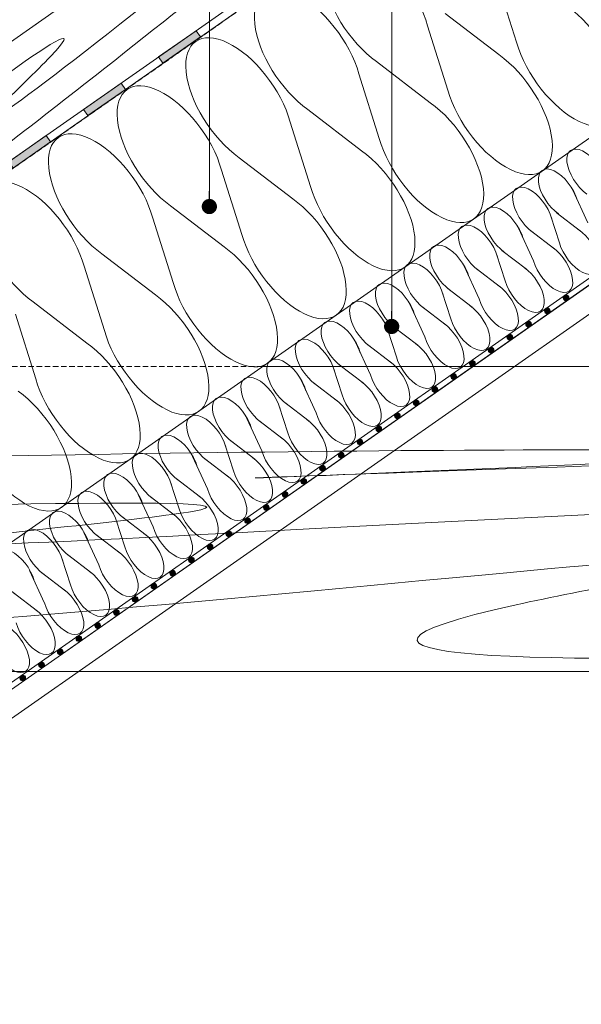
# Model space of a CAD drawing. Units: millimetres. Extents: x 926 to 3891, y -1334 to 4405.
# Drawn here: x 3102 to 3132, y 3533 to 3584 of the extents above; entities that cross this region are included whole.
import ezdxf

# ---------------------------------------------------------------- set-up
doc = ezdxf.new("R2010")
doc.units = ezdxf.units.MM
doc.header["$LTSCALE"] = 0.3
doc.linetypes.add('HIDDEN2', pattern=[4.7625, 3.175, -1.5875])
for name, color, linetype, lineweight in [('01', 7, 'Continuous', 9), ('HI', 4, 'Continuous', 9), ('K_hatch', 251, 'Continuous', 15), ('Opisi crte', 4, 'Continuous', 9), ('retin', 251, 'Continuous', 5), ('TERMO izolacija', 92, 'Continuous', 9), ('tratt _ _ _ _', 7, 'HIDDEN2', 9)]:
    doc.layers.add(name, color=color, linetype=linetype, lineweight=lineweight)
doc.styles.add('univers l. cond.', font='txt')
doc.dimstyles.new('ESEC_5', dxfattribs={"dimscale": 0.1, "dimtxt": 20, "dimasz": 8, "dimexe": 10, "dimexo": 0, "dimtad": 0, "dimdec": 1, "dimrnd": 0.5, "dimzin": 9, "dimdsep": 46, "dimtxsty": 'univers l. cond.', "dimblk": 'DOT', "dimcen": 10, "dimclrd": 256, "dimclre": 256, "dimadec": 0, "dimazin": 0, "dimtfac": 1, "dimtdec": 1, "dimtmove": 0, "dimatfit": 2, "dimldrblk": 'DOT', "dimfxl": 1, "dimlwd": 5, "dimlwe": 5, "dimarcsym": 0})

# ---------------------------------------------------------------- blocks, each defined once
blk = doc.blocks.new('_Dot')
at = {"color": 0, "lineweight": -2}
blk.add_line((-0.5, 0), (-1, 0), dxfattribs=at)
at = {"color": 0, "const_width": 0.5}
blk.add_lwpolyline([(-0.25, 0, 1), (0.25, 0, 1)], format="xyb", close=True, dxfattribs=at)

msp = doc.modelspace()

# ---------------------------------------------------------------- hatches: boundary and pattern name
at = {"layer": 'HI', "lineweight": 0, "ltscale": 0.2}
h = msp.add_hatch(color=256, dxfattribs=at)
h.paths.add_polyline_path([(3119.506, 3589.069), (3119.276, 3589.396), (3117.31, 3588.02), (3117.54, 3587.692)])
h.paths.add_polyline_path([(3115.574, 3586.315), (3115.345, 3586.643), (3113.379, 3585.266), (3113.608, 3584.939)])
h.paths.add_polyline_path([(3110.889, 3583.035), (3110.52, 3583.265), (3109.447, 3582.513), (3109.676, 3582.186)])
h.paths.add_polyline_path([(3111.476, 3583.446), (3111.107, 3583.676), (3110.52, 3583.265), (3110.889, 3583.035)])
h.paths.add_polyline_path([(3111.413, 3583.89), (3111.107, 3583.676), (3111.476, 3583.446), (3111.642, 3583.562)])
h.paths.add_polyline_path([(3107.71, 3580.809), (3107.481, 3581.137), (3105.515, 3579.76), (3105.744, 3579.432)])
h.paths.add_polyline_path([(3103.778, 3578.056), (3103.549, 3578.384), (3101.583, 3577.007), (3101.812, 3576.679)])
at = {"layer": 'HI', "lineweight": 0, "ltscale": 0.3}
for points in [[(3130.678, 3569.865, 1), (3130.978, 3569.865, 1)], [(3129.695, 3569.177, 1), (3129.995, 3569.177, 1)], [(3128.712, 3568.488, 1), (3129.012, 3568.488, 1)], [(3127.73, 3567.8, 1), (3128.03, 3567.8, 1)], [(3126.747, 3567.112, 1), (3127.047, 3567.112, 1)], [(3125.764, 3566.423, 1), (3126.064, 3566.423, 1)], [(3124.781, 3565.735, 1), (3125.081, 3565.735, 1)], [(3123.798, 3565.047, 1), (3124.098, 3565.047, 1)], [(3122.815, 3564.359, 1), (3123.115, 3564.359, 1)], [(3121.832, 3563.67, 1), (3122.132, 3563.67, 1)], [(3120.849, 3562.982, 1), (3121.149, 3562.982, 1)], [(3119.866, 3562.294, 1), (3120.166, 3562.294, 1)], [(3118.883, 3561.605, 1), (3119.183, 3561.605, 1)], [(3117.9, 3560.917, 1), (3118.2, 3560.917, 1)], [(3116.917, 3560.229, 1), (3117.217, 3560.229, 1)], [(3115.934, 3559.541, 1), (3116.234, 3559.541, 1)], [(3114.951, 3558.852, 1), (3115.251, 3558.852, 1)], [(3113.968, 3558.164, 1), (3114.268, 3558.164, 1)], [(3112.985, 3557.476, 1), (3113.285, 3557.476, 1)], [(3112.002, 3556.787, 1), (3112.302, 3556.787, 1)], [(3111.019, 3556.099, 1), (3111.319, 3556.099, 1)], [(3110.036, 3555.411, 1), (3110.336, 3555.411, 1)], [(3109.053, 3554.722, 1), (3109.353, 3554.722, 1)], [(3108.07, 3554.034, 1), (3108.37, 3554.034, 1)], [(3107.087, 3553.346, 1), (3107.387, 3553.346, 1)], [(3106.104, 3552.658, 1), (3106.404, 3552.658, 1)], [(3105.121, 3551.969, 1), (3105.421, 3551.969, 1)], [(3104.138, 3551.281, 1), (3104.438, 3551.281, 1)], [(3103.155, 3550.593, 1), (3103.455, 3550.593, 1)], [(3102.172, 3549.904, 1), (3102.472, 3549.904, 1)]]:
    msp.add_hatch(color=256, dxfattribs=at).paths.add_polyline_path(points)
at = {"layer": 'K_hatch', "lineweight": 0, "ltscale": 0.5}
h = msp.add_hatch(dxfattribs=at)
h.set_pattern_fill('CROSS', color=256, angle=5, style=0)
h.set_pattern_definition([(185, (3114.95548, 3575.63186), (-0.2708376, 0.2272597), [0.125, -0.375]), (95, (3114.89867, 3575.56415), (0.2272597, 0.2708376), [0.125, -0.375])])
h.paths.add_polyline_path([(3079.175, 3574.92), (3078.362, 3574.447, 0.333333), (3078.128, 3573.895), (3078.291, 3573.018), (3077.088, 3572.319), (3076.485, 3573.356, -0.414214), (3076.92, 3574.997), (3112.192, 3595.502), (3113.399, 3593.428), (3111.678, 3592.427), (3111.231, 3592.977, 0.286876), (3110.762, 3593.225), (3110.716, 3593.291), (3110.427, 3593.088), (3084.698, 3578.131), (3084.178, 3576.44), (3083.313, 3575.938), (3082.631, 3576.513, 0.333333), (3082.036, 3576.583), (3081.388, 3576.206, 0.333333), (3081.154, 3575.654), (3081.317, 3574.777), (3080.452, 3574.274), (3079.77, 3574.85, 0.333333)])

# ---------------------------------------------------------------- linework, layer by layer
at = {"layer": '01', "lineweight": 0}
msp.add_line((3057.06, 3552.058), (3139.334, 3609.667), dxfattribs=at)
at = {"layer": '01', "lineweight": 0, "ltscale": 0.3}
for p, q in [((3114.907, 3566.252), (3169.497, 3566.252)), ((3092.057, 3550.252), (3192.347, 3550.252))]:
    msp.add_line(p, q, dxfattribs=at)
at = {"layer": 'HI', "lineweight": 0}
for p, q in [((3057.06, 3545.832), (3139.076, 3603.26)), ((3057.06, 3545.344), (3139.202, 3602.86)), ((3057.06, 3518.399), (3141.858, 3577.775))]:
    msp.add_line(p, q, dxfattribs=at)
at = {"layer": 'HI', "lineweight": 0, "ltscale": 0.3}
msp.add_line((3141.873, 3577.423), (3057.06, 3518.033), dxfattribs=at)
for points in [[(3109.447, 3582.513), (3111.413, 3583.89), (3111.642, 3583.562), (3109.676, 3582.186)], [(3105.515, 3579.76), (3107.481, 3581.137), (3107.71, 3580.809), (3105.744, 3579.432)], [(3105.515, 3579.76), (3107.481, 3581.137), (3107.71, 3580.809), (3105.744, 3579.432)], [(3101.583, 3577.007), (3103.549, 3578.384), (3103.778, 3578.056), (3101.812, 3576.679)]]:
    msp.add_lwpolyline(points, close=True, dxfattribs=at)
at = {"layer": 'HI', "lineweight": 0}
for centre in [(3130.828, 3569.865), (3129.845, 3569.177), (3128.862, 3568.488), (3127.88, 3567.8), (3126.897, 3567.112), (3125.914, 3566.423), (3124.931, 3565.735), (3123.948, 3565.047), (3122.965, 3564.359), (3121.982, 3563.67), (3120.999, 3562.982), (3120.016, 3562.294), (3119.033, 3561.605), (3118.05, 3560.917), (3117.067, 3560.229), (3116.084, 3559.541), (3115.101, 3558.852), (3114.118, 3558.164), (3113.135, 3557.476), (3112.152, 3556.787), (3111.169, 3556.099), (3110.186, 3555.411), (3109.203, 3554.722), (3108.22, 3554.034), (3107.237, 3553.346), (3106.254, 3552.658), (3105.271, 3551.969), (3104.288, 3551.281), (3103.305, 3550.593), (3102.322, 3549.904)]:
    msp.add_circle(centre, 0.15, dxfattribs=at)
at = {"layer": 'retin', "lineweight": 0}
for p, q in [((3057.06, 3518.033), (3141.112, 3576.887)), ((3057.06, 3516.507), (3142.202, 3576.124))]:
    msp.add_line(p, q, dxfattribs=at)
at = {"layer": 'retin', "lineweight": 0, "ltscale": 0.3}
for points, knots in [([(3057.673, 3550.214), (3065.16, 3555.293), (3088.795, 3573.836), (3064.422, 3552.498), (3114.665, 3592.846), (3091.436, 3570.715), (3134.849, 3606.741), (3118.096, 3591.128), (3129.597, 3600.042), (3137.975, 3606.466)], [0, 0, 0, 0, 27.141472, 32.052304, 66.09765, 69.823987, 100.252438, 103.21212, 121.421922, 121.421922, 121.421922, 121.421922]), ([(3060.149, 3549.476), (3064.485, 3553.091), (3078.952, 3565.377), (3066.609, 3552.995), (3085.059, 3566.635), (3103.626, 3583.395), (3094.011, 3572.198), (3110.012, 3584.295), (3128.072, 3599.381), (3113.867, 3585.509), (3127.492, 3595.385), (3138.154, 3604.619), (3138.479, 3604.9)], [0, 0, 0, 0, 16.934751, 21.032073, 34.029659, 54.824188, 57.530084, 66.210597, 88.945731, 92.352661, 111.905436, 114.992306, 114.992306, 114.992306, 114.992306])]:
    msp.add_open_spline(points, degree=3, knots=knots, dxfattribs=at)
for points, start_tangent, end_tangent in [([(3085.63, 3561.185), (3138.032, 3561.482), (3115.404, 3560.441), (3187.158, 3561.78), (3169.889, 3559.994), (3203.385, 3560.292)], (0.999445, 0.033299), (0.999688, 0.02498)), ([(3079.526, 3558.655), (3111.235, 3558.655), (3098.433, 3557.167), (3159.617, 3558.804), (3147.857, 3556.869), (3202.789, 3556.869)], (1, 0), (0.999941, 0.010864)), ([(3072.976, 3554.34), (3091.138, 3555.679), (3086.077, 3554.042), (3139.074, 3555.977), (3128.206, 3553.745), (3210.233, 3554.191)], (0.999857, 0.016938), (0.99857, 0.053469))]:
    msp.add_spline(points, degree=3, dxfattribs=dict(at, start_tangent=start_tangent, end_tangent=end_tangent))
at = {"layer": 'TERMO izolacija', "lineweight": 0}
for p, q in [((3128.235, 3583.286), (3127.168, 3586.668)), ((3127.306, 3582.635), (3124.493, 3584.794)), ((3124.631, 3580.762), (3123.564, 3584.144)), ((3123.702, 3580.112), (3120.888, 3582.271)), ((3121.026, 3578.238), (3119.96, 3581.62)), ((3120.098, 3577.588), (3117.284, 3579.747)), ((3117.422, 3575.714), (3116.356, 3579.097)), ((3116.493, 3575.064), (3113.68, 3577.223)), ((3113.818, 3573.191), (3112.751, 3576.573)), ((3131.179, 3575.514), (3131.976, 3573.802)), ((3112.889, 3572.54), (3110.076, 3574.699)), ((3110.214, 3570.667), (3109.147, 3574.049)), ((3130.477, 3572.752), (3130.035, 3574.154)), ((3131.595, 3573.372), (3130.318, 3574.353)), ((3128.328, 3573.518), (3129.125, 3571.806)), ((3130.24, 3572.423), (3128.963, 3573.404)), ((3128.745, 3571.376), (3127.467, 3572.357)), ((3109.285, 3570.017), (3106.471, 3572.176)), ((3127.626, 3570.756), (3127.184, 3572.158)), ((3106.609, 3568.143), (3105.543, 3571.525)), ((3125.478, 3571.522), (3126.275, 3569.81)), ((3127.389, 3570.427), (3126.112, 3571.407)), ((3125.894, 3569.38), (3124.617, 3570.361)), ((3124.776, 3568.76), (3124.334, 3570.162)), ((3105.681, 3567.493), (3102.867, 3569.652)), ((3122.627, 3569.526), (3123.424, 3567.814)), ((3124.539, 3568.431), (3123.261, 3569.411)), ((3103.005, 3565.619), (3101.939, 3569.002)), ((3123.044, 3567.384), (3121.766, 3568.364)), ((3121.925, 3566.764), (3121.483, 3568.166)), ((3119.776, 3567.53), (3120.573, 3565.818)), ((3121.688, 3566.435), (3120.411, 3567.415)), ((3119.074, 3564.768), (3118.632, 3566.17)), ((3120.193, 3565.388), (3118.915, 3566.368)), ((3116.926, 3565.534), (3117.723, 3563.822)), ((3118.837, 3564.439), (3117.56, 3565.419)), ((3116.224, 3562.772), (3115.782, 3564.174)), ((3117.342, 3563.392), (3116.065, 3564.372)), ((3114.075, 3563.538), (3114.872, 3561.826)), ((3115.987, 3562.443), (3114.709, 3563.423)), ((3113.373, 3560.776), (3112.931, 3562.178)), ((3114.492, 3561.396), (3113.214, 3562.376)), ((3111.225, 3561.542), (3112.022, 3559.83)), ((3113.136, 3560.447), (3111.859, 3561.427)), ((3110.522, 3558.78), (3110.08, 3560.182)), ((3111.641, 3559.4), (3110.363, 3560.38)), ((3108.374, 3559.546), (3109.171, 3557.834)), ((3110.285, 3558.451), (3109.008, 3559.431)), ((3108.79, 3557.404), (3107.513, 3558.384)), ((3107.672, 3556.784), (3107.23, 3558.186)), ((3105.523, 3557.55), (3106.32, 3555.838)), ((3107.435, 3556.455), (3106.157, 3557.435)), ((3105.94, 3555.408), (3104.662, 3556.388)), ((3104.821, 3554.788), (3104.379, 3556.19)), ((3102.673, 3555.554), (3103.47, 3553.842)), ((3104.584, 3554.459), (3103.307, 3555.439)), ((3103.089, 3553.412), (3101.811, 3554.392))]:
    msp.add_line(p, q, dxfattribs=at)
at = {"layer": 'TERMO izolacija', "lineweight": 0, "ltscale": 0.3}
msp.add_line((3057.06, 3525.782), (3142.202, 3585.364), dxfattribs=at)
at = {"layer": 'TERMO izolacija', "lineweight": 0}
for centre, major_axis, start_param, end_param in [((3120.902, 3585.099), (2.294, -3.277), 0.955491, 5.327694), ((3117.298, 3582.575), (2.294, -3.277), 0.955491, 5.327694), ((3113.693, 3580.051), (2.294, -3.277), 0.955491, 5.327694), ((3127.293, 3579.807), (-2.294, 3.277), 0.955491, 5.327694), ((3110.089, 3577.527), (2.294, -3.277), 0.955491, 5.327694), ((3106.485, 3575.004), (2.294, -3.277), 0.955491, 5.327694), ((3120.084, 3574.76), (-2.294, 3.277), 0.955491, 5.327694), ((3131.929, 3576.375), (0.86, -1.229), 0.955491, 5.327694), ((3102.881, 3572.48), (2.294, -3.277), 0.955491, 5.327694), ((3129.079, 3574.379), (0.86, -1.229), 0.955491, 5.327694), ((3126.228, 3572.383), (0.86, -1.229), 0.955491, 5.327694), ((3131.479, 3572.397), (0.86, -1.229), 4.097084, 8.469287), ((3112.876, 3569.712), (-2.294, 3.277), 0.955491, 5.327694), ((3123.378, 3570.387), (0.86, -1.229), 0.955491, 5.327694), ((3128.629, 3570.401), (0.86, -1.229), 4.097084, 8.469287), ((3120.527, 3568.391), (0.86, -1.229), 0.955491, 5.327694), ((3125.778, 3568.405), (0.86, -1.229), 4.097084, 8.469287), ((3117.676, 3566.395), (0.86, -1.229), 0.955491, 5.327694), ((3105.667, 3564.665), (-2.294, 3.277), 0.955491, 5.327694), ((3122.927, 3566.409), (0.86, -1.229), 4.097084, 8.469287), ((3114.826, 3564.398), (0.86, -1.229), 0.955491, 5.327694), ((3120.077, 3564.413), (0.86, -1.229), 4.097084, 8.469287), ((3111.975, 3562.402), (0.86, -1.229), 0.955491, 5.327694), ((3117.226, 3562.417), (0.86, -1.229), 4.097084, 8.469287), ((3109.124, 3560.406), (0.86, -1.229), 0.955491, 5.327694), ((3114.375, 3560.421), (0.86, -1.229), 4.097084, 8.469287), ((3106.274, 3558.41), (0.86, -1.229), 0.955491, 5.327694), ((3111.525, 3558.425), (0.86, -1.229), 4.097084, 8.469287), ((3103.423, 3556.414), (0.86, -1.229), 0.955491, 5.327694), ((3108.674, 3556.429), (0.86, -1.229), 4.097084, 8.469287), ((3105.823, 3554.433), (0.86, -1.229), 4.097084, 8.469287), ((3102.973, 3552.437), (0.86, -1.229), 4.097084, 8.469287)]:
    msp.add_ellipse(centre, major_axis=major_axis, ratio=0.5, start_param=start_param, end_param=end_param, dxfattribs=at)
at = {"layer": 'TERMO izolacija', "lineweight": 0, "extrusion": (0, 0, -1)}
for centre, major_axis, start_param, end_param in [((3130.897, 3582.331), (2.294, -3.277), 4.097084, 8.469287), ((3123.688, 3577.284), (2.294, -3.277), 4.097084, 8.469287), ((3130.434, 3575.328), (0.86, -1.229), 0.955491, 5.327694), ((3116.48, 3572.236), (2.294, -3.277), 4.097084, 8.469287), ((3127.584, 3573.332), (0.86, -1.229), 0.955491, 5.327694), ((3124.733, 3571.336), (0.86, -1.229), 0.955491, 5.327694), ((3130.124, 3571.448), (0.86, -1.229), 4.097084, 8.469287), ((3121.882, 3569.34), (0.86, -1.229), 0.955491, 5.327694), ((3127.273, 3569.452), (0.86, -1.229), 4.097084, 8.469287), ((3109.271, 3567.189), (2.294, -3.277), 4.097084, 8.469287), ((3119.032, 3567.344), (0.86, -1.229), 0.955491, 5.327694), ((3124.422, 3567.456), (0.86, -1.229), 4.097084, 8.469287), ((3116.181, 3565.348), (0.86, -1.229), 0.955491, 5.327694), ((3121.572, 3565.46), (0.86, -1.229), 4.097084, 8.469287), ((3102.063, 3562.141), (2.294, -3.277), 4.097084, 8.469287), ((3113.33, 3563.352), (0.86, -1.229), 0.955491, 5.327694), ((3118.721, 3563.464), (0.86, -1.229), 4.097084, 8.469287), ((3110.48, 3561.355), (0.86, -1.229), 0.955491, 5.327694), ((3115.87, 3561.468), (0.86, -1.229), 4.097084, 8.469287), ((3107.629, 3559.359), (0.86, -1.229), 0.955491, 5.327694), ((3113.02, 3559.472), (0.86, -1.229), 4.097084, 8.469287), ((3104.778, 3557.363), (0.86, -1.229), 0.955491, 5.327694), ((3110.169, 3557.476), (0.86, -1.229), 4.097084, 8.469287), ((3101.928, 3555.367), (0.86, -1.229), 0.955491, 5.327694), ((3107.319, 3555.48), (0.86, -1.229), 4.097084, 8.469287), ((3104.468, 3553.484), (0.86, -1.229), 4.097084, 8.469287), ((3101.617, 3551.488), (0.86, -1.229), 4.097084, 8.469287)]:
    msp.add_ellipse(centre, major_axis=major_axis, ratio=0.5, start_param=start_param, end_param=end_param, dxfattribs=at)
at = {"layer": 'tratt _ _ _ _', "lineweight": 0, "ltscale": 0.3}
for p, q in [((3057.06, 3545.344), (3142.202, 3604.925)), ((3114.907, 3566.252), (3088.327, 3566.252))]:
    msp.add_line(p, q, dxfattribs=at)

# ---------------------------------------------------------------- leaders
at = {"layer": 'Opisi crte', "lineweight": 0, "ltscale": 0.3}
for points in [[(3112.112, 3574.658), (3112.112, 3620.386)], [(3121.679, 3568.363), (3121.679, 3620.386)]]:
    msp.add_leader(points, dimstyle='ESEC_5', override={"dimgap": 0.625, "dimtad": 0}, dxfattribs=at)

doc.saveas('drawing.dxf')
